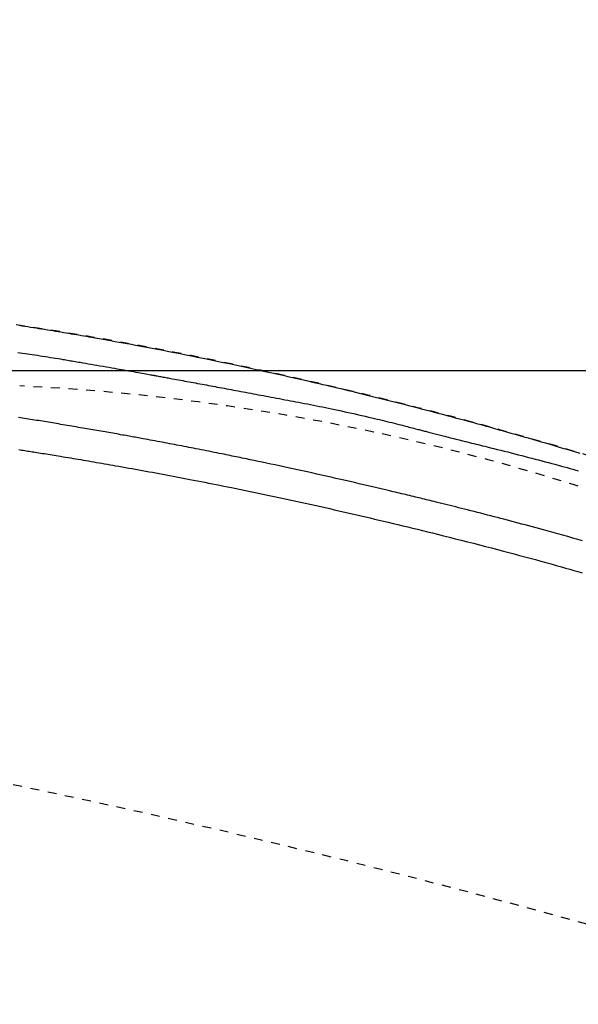
# Model space of a CAD drawing. Extents: x 0 to 2000, y 115 to 2915.
# Drawn here: x 922 to 985, y 2549 to 2660 of the extents above; entities that cross this region are included whole.
import ezdxf
from ezdxf.enums import TextEntityAlignment as Align

# ---------------------------------------------------------------- set-up
doc = ezdxf.new("R2010")
doc.units = 0
doc.header["$MEASUREMENT"] = 0
doc.linetypes.add('EXLTYPE2', pattern=[2, 1, -1])
doc.layers.get('0').update_dxf_attribs({"linetype": 'CONTINUOUS'})
for name, color, linetype in [('便器', 7, 'CONTINUOUS'), ('便座', 7, 'CONTINUOUS'), ('寸法', 7, 'CONTINUOUS')]:
    doc.layers.add(name, color=color, linetype=linetype)
doc.styles.add('EXCADDIM1', font='monotxt', dxfattribs={"width": 0.84, "bigfont": 'extfont'})
doc.styles.add('EXCADSTD', font='monotxt', dxfattribs={"bigfont": 'extfont'})
doc.styles.get("Standard").update_dxf_attribs({"font": 'monotxt', "bigfont": 'extfont'})
doc.dimstyles.get("Standard").update_dxf_attribs({"dimtxt": 0.18, "dimasz": 0.18, "dimexe": 0.18, "dimexo": 0.0625, "dimgap": 0.09, "dimtad": 0, "dimtih": 1, "dimtoh": 1, "dimdec": 4, "dimzin": 0, "dimtxsty": 'STANDARD', "dimcen": 0.09, "dimazin": 3, "dimtfac": 1, "dimtdec": 4, "dimtmove": 0, "dimatfit": 3, "dimtolj": 1, "dimtzin": 0})

# ---------------------------------------------------------------- blocks, each defined once
blk = doc.blocks.new('*D14')
at = {"layer": '便器', "color": 3, "linetype": 'CONTINUOUS'}
for p, q in [((854.006811, 2620.500069), (1218, 2620.500069)), ((1208, 2620.500069), (1203, 2590.500069)), ((1208, 2620.500069), (1208, 2265.49997)), ((1213, 2590.500069), (1208, 2620.500069)), ((1203, 2295.49997), (1208, 2265.49997)), ((1208, 2265.49997), (1213, 2295.49997)), ((854.006811, 2265.49997), (1218, 2265.49997))]:
    blk.add_line(p, q, dxfattribs=at)
at = {"layer": '便器', "color": 2, "linetype": 'CONTINUOUS', "style": 'EXCADSTD', "width": 0.84}
blk.add_text('355', height=40, rotation=90, dxfattribs=at).set_placement((1204.5, 2443.000019), align=Align.CENTER)
blk = doc.blocks.new('_EX_NORM')
at = {"color": 0, "linetype": 'CONTINUOUS'}
for q in [(-1, 0.166667), (-1, 0), (-1, -0.166667)]:
    blk.add_line((0, 0), q, dxfattribs=at)
blk = doc.blocks.new('*D20')
at = {"layer": '寸法', "color": 3, "linetype": 'CONTINUOUS'}
for p, q in [((434.074076, 2448.0001), (434.074076, 2713)), ((1134.001471, 2448.0001), (1134.001471, 2713)), ((464.074076, 2708), (434.074076, 2703)), ((1134.001471, 2703), (1104.001471, 2708)), ((434.074076, 2703), (1134.001471, 2703)), ((434.074076, 2703), (464.074076, 2698)), ((1104.001471, 2698), (1134.001471, 2703))]:
    blk.add_line(p, q, dxfattribs=at)
at = {"layer": '寸法', "color": 2, "linetype": 'CONTINUOUS', "style": 'EXCADSTD', "width": 0.84}
blk.add_text('700', height=40, dxfattribs=at).set_placement((784.037773, 2706.5), align=Align.CENTER)

msp = doc.modelspace()

# ---------------------------------------------------------------- linework, layer by layer
at = {"layer": '便器', "color": 2, "linetype": 'EXLTYPE2'}
for centre, radius, start, end in [((909.512669, 2369.034777), 250, 38.052045, 87.225532), ((717.364739, 1594.425695), 1000, 72.584965, 79.475887)]:
    msp.add_arc(centre, radius, start, end, dxfattribs=at)
at = {"layer": '便座', "color": 6, "linetype": 'EXLTYPE2', "flags": 128}
msp.add_lwpolyline([(1139.281666, 2443.000027), (1139.281657, 2443.004915), (1139.281632, 2443.019021), (1139.281592, 2443.041511), (1139.281538, 2443.071547), (1139.281473, 2443.108296), (1139.281397, 2443.150921), (1139.281313, 2443.198586), (1139.28122, 2443.250457), (1139.281122, 2443.305698), (1139.28102, 2443.363473), (1139.280914, 2443.422946), (1139.280606, 2443.592238), (1139.280245, 2443.767614), (1139.279788, 2443.948553), (1139.279194, 2444.134537), (1139.278422, 2444.325046), (1139.277429, 2444.519562), (1139.276175, 2444.717564), (1139.274616, 2444.918534), (1139.272712, 2445.121952), (1139.27042, 2445.327299), (1139.267699, 2445.534055), (1139.26281, 2445.842673), (1139.256928, 2446.152946), (1139.250095, 2446.46457), (1139.242356, 2446.777238), (1139.233755, 2447.090645), (1139.224335, 2447.404486), (1139.21414, 2447.718455), (1139.203213, 2448.032245), (1139.191599, 2448.345553), (1139.179341, 2448.658072), (1139.166482, 2448.969496), (1139.152933, 2449.282494), (1139.138837, 2449.593915), (1139.124214, 2449.903609), (1139.109084, 2450.211425), (1139.093469, 2450.517214), (1139.077387, 2450.820825), (1139.06086, 2451.122109), (1139.043908, 2451.420914), (1139.026551, 2451.717092), (1139.008808, 2452.01049), (1138.990702, 2452.300961), (1138.975462, 2452.538924), (1138.959975, 2452.774991), (1138.94423, 2453.009369), (1138.928215, 2453.24227), (1138.911919, 2453.473901), (1138.89533, 2453.704472), (1138.878438, 2453.934191), (1138.86123, 2454.163269), (1138.843696, 2454.391913), (1138.825823, 2454.620334), (1138.807601, 2454.84874), (1138.790494, 2455.059353), (1138.773136, 2455.269568), (1138.755585, 2455.478826), (1138.737897, 2455.686565), (1138.720129, 2455.892223), (1138.702337, 2456.095238), (1138.684579, 2456.295049), (1138.66691, 2456.491094), (1138.649387, 2456.682813), (1138.632068, 2456.869642), (1138.615008, 2457.051021), (1138.598004, 2457.229099), (1138.581239, 2457.401928), (1138.564627, 2457.570445), (1138.548082, 2457.735587), (1138.531517, 2457.898289), (1138.514846, 2458.059488), (1138.497983, 2458.22012), (1138.480842, 2458.381122), (1138.463336, 2458.543429), (1138.445379, 2458.707979), (1138.426884, 2458.875707), (1138.377372, 2459.317655), (1138.324049, 2459.783427), (1138.267094, 2460.270502), (1138.206688, 2460.776361), (1138.143011, 2461.298485), (1138.076242, 2461.834353), (1138.006563, 2462.381446), (1137.934152, 2462.937245), (1137.859191, 2463.499229), (1137.781859, 2464.06488), (1137.702336, 2464.631676), (1137.577078, 2465.494335), (1137.44687, 2466.354675), (1137.311437, 2467.213572), (1137.170508, 2468.071902), (1137.023808, 2468.930541), (1136.871066, 2469.790364), (1136.712007, 2470.652248), (1136.546359, 2471.517069), (1136.373849, 2472.385701), (1136.194204, 2473.259022), (1136.007151, 2474.137908), (1135.744361, 2475.326389), (1135.468569, 2476.523889), (1135.180599, 2477.727836), (1134.88127, 2478.935661), (1134.571406, 2480.144793), (1134.251827, 2481.352661), (1133.923355, 2482.556694), (1133.586812, 2483.754323), (1133.243019, 2484.942976), (1132.892798, 2486.120083), (1132.536971, 2487.283074), (1132.200624, 2488.353247), (1131.859769, 2489.410069), (1131.514058, 2490.454701), (1131.163143, 2491.488306), (1130.806678, 2492.512045), (1130.444315, 2493.527082), (1130.075707, 2494.534577), (1129.700506, 2495.535694), (1129.318366, 2496.531594), (1128.928939, 2497.52344), (1128.531879, 2498.512394), (1128.139301, 2499.469495), (1127.739318, 2500.424717), (1127.332028, 2501.377805), (1126.91753, 2502.328507), (1126.495924, 2503.27657), (1126.067308, 2504.22174), (1125.631781, 2505.163764), (1125.189443, 2506.102389), (1124.740392, 2507.037362), (1124.284727, 2507.96843), (1123.822548, 2508.895339), (1123.369022, 2509.788437), (1122.909402, 2510.677501), (1122.443607, 2511.562634), (1121.971555, 2512.443936), (1121.493163, 2513.321509), (1121.008349, 2514.195453), (1120.517032, 2515.06587), (1120.01913, 2515.93286), (1119.51456, 2516.796525), (1119.003241, 2517.656966), (1118.48509, 2518.514283), (1117.960297, 2519.368172), (1117.428863, 2520.21877), (1116.891057, 2521.065805), (1116.347147, 2521.909005), (1115.797399, 2522.748098), (1115.242082, 2523.582814), (1114.681463, 2524.412879), (1114.11581, 2525.238024), (1113.54539, 2526.057975), (1112.970473, 2526.872462), (1112.391324, 2527.681212), (1111.808933, 2528.482986), (1111.222436, 2529.27917), (1110.631679, 2530.070168), (1110.036509, 2530.856381), (1109.436771, 2531.638212), (1108.832312, 2532.416064), (1108.222978, 2533.190339), (1107.608615, 2533.961439), (1106.98907, 2534.729767), (1106.364188, 2535.495725), (1105.733817, 2536.259717), (1105.044469, 2537.085683), (1104.34874, 2537.909649), (1103.646878, 2538.731454), (1102.939129, 2539.550935), (1102.225738, 2540.367931), (1101.506952, 2541.182278), (1100.783018, 2541.993815), (1100.054181, 2542.802379), (1099.320688, 2543.607809), (1098.582785, 2544.409941), (1097.840719, 2545.208615), (1097.036647, 2546.065225), (1096.227889, 2546.91774), (1095.414304, 2547.766269), (1094.595753, 2548.610921), (1093.772099, 2549.451806), (1092.943201, 2550.289032), (1092.108921, 2551.12271), (1091.26912, 2551.952949), (1090.42366, 2552.779857), (1089.5724, 2553.603545), (1088.715203, 2554.424121), (1087.790145, 2555.299883), (1086.858504, 2556.171856), (1085.920675, 2557.039697), (1084.97705, 2557.903063), (1084.028023, 2558.76161), (1083.073986, 2559.614996), (1082.115334, 2560.462877), (1081.15246, 2561.304911), (1080.185756, 2562.140754), (1079.215616, 2562.970063), (1078.242434, 2563.792495), (1077.266845, 2564.60751), (1076.288463, 2565.415441), (1075.307144, 2566.216415), (1074.322743, 2567.010564), (1073.335115, 2567.798018), (1072.344115, 2568.578906), (1071.349598, 2569.353358), (1070.351419, 2570.121504), (1069.349433, 2570.883474), (1068.343496, 2571.639398), (1067.333462, 2572.389406), (1066.319555, 2573.133356), (1065.301444, 2573.871508), (1064.279164, 2574.603847), (1063.252747, 2575.330359), (1062.222229, 2576.051028), (1061.187643, 2576.76584), (1060.149024, 2577.474778), (1059.106407, 2578.177829), (1058.059825, 2578.874978), (1057.009313, 2579.566208), (1055.954905, 2580.251506), (1054.896313, 2580.931057), (1053.833886, 2581.604628), (1052.767651, 2582.272188), (1051.697638, 2582.933707), (1050.623875, 2583.589157), (1049.546389, 2584.238506), (1048.46521, 2584.881727), (1047.380366, 2585.518788), (1046.291885, 2586.14966), (1045.199796, 2586.774315), (1044.104127, 2587.392721), (1043.004439, 2588.005113), (1041.901715, 2588.610949), (1040.796473, 2589.209957), (1039.689232, 2589.801865), (1038.58051, 2590.386401), (1037.470826, 2590.963293), (1036.360699, 2591.53227), (1035.250647, 2592.093058), (1034.141189, 2592.645387), (1033.032843, 2593.188984), (1031.926128, 2593.723577), (1030.821371, 2594.249014), (1029.717913, 2594.765727), (1028.614906, 2595.274267), (1027.511499, 2595.775185), (1026.406842, 2596.269033), (1025.300087, 2596.75636), (1024.190384, 2597.237719), (1023.076882, 2597.71366), (1021.958733, 2598.184735), (1020.835086, 2598.651495), (1019.705092, 2599.11449), (1018.381377, 2599.649106), (1017.048653, 2600.179337), (1015.707652, 2600.705147), (1014.35911, 2601.226502), (1013.003761, 2601.743368), (1011.64234, 2602.255708), (1010.275582, 2602.76349), (1008.904222, 2603.266678), (1007.528993, 2603.765237), (1006.150631, 2604.259133), (1004.769871, 2604.748332), (1003.192215, 2605.300748), (1001.611952, 2605.847171), (1000.028639, 2606.387769), (998.441834, 2606.922712), (996.851097, 2607.452165), (995.255984, 2607.976299), (993.656054, 2608.49528), (992.050866, 2609.009278), (990.439978, 2609.518459), (988.822947, 2610.022994), (987.199333, 2610.523048), (985.366623, 2611.079776), (983.526244, 2611.630729), (981.679403, 2612.175579), (979.827303, 2612.713997), (977.97115, 2613.245652), (976.112149, 2613.770215), (974.251504, 2614.287358), (972.39042, 2614.79675), (970.530101, 2615.298063), (968.671754, 2615.790967), (966.816582, 2616.275133), (964.965326, 2616.750362), (963.117915, 2617.216709), (961.273813, 2617.674361), (959.432483, 2618.123506), (957.59339, 2618.56433), (955.755996, 2618.99702), (953.919767, 2619.421765), (952.084165, 2619.838751), (950.248654, 2620.248165), (948.412698, 2620.650195), (946.575762, 2621.045027), (944.737121, 2621.432856), (942.897498, 2621.813444), (941.05743, 2622.186561), (939.217452, 2622.551978), (937.3781, 2622.909468), (935.539911, 2623.2588), (933.703421, 2623.599746), (931.869165, 2623.932077), (930.03768, 2624.255564), (928.209502, 2624.569979), (926.385167, 2624.875092), (924.565184, 2625.170781), (922.748643, 2625.457558), (920.934607, 2625.736041), (919.122141, 2626.006845), (917.310308, 2626.270587), (915.498171, 2626.527884), (913.684795, 2626.779352), (911.869244, 2627.025608), (910.05058, 2627.267269), (908.227868, 2627.50495), (906.400172, 2627.739269), (904.371643, 2627.995222), (902.336281, 2628.248128), (900.294502, 2628.498301), (898.24672, 2628.746053), (896.193348, 2628.991699), (894.1348, 2629.235552), (892.071491, 2629.477926), (890.003834, 2629.719133), (887.932243, 2629.959488), (885.857133, 2630.199303), (883.778917, 2630.438893), (881.496609, 2630.701583), (879.2091, 2630.963959), (876.914428, 2631.225604), (874.610628, 2631.486098), (872.295737, 2631.745023), (869.967791, 2632.001961), (867.624826, 2632.256492), (865.264879, 2632.508198), (862.885986, 2632.75666), (860.486183, 2633.00146), (858.063506, 2633.24218), (855.507785, 2633.488834), (852.930508, 2633.730323), (850.337218, 2633.966386), (847.733457, 2634.196767), (845.124766, 2634.421207), (842.516687, 2634.639449), (839.914761, 2634.851235), (837.324531, 2635.056306), (834.751538, 2635.254406), (832.201323, 2635.445276), (829.679429, 2635.628657), (827.965832, 2635.750191), (826.267362, 2635.868162), (824.583167, 2635.982665), (822.912393, 2636.093793), (821.254189, 2636.201639), (819.607701, 2636.306298), (817.972077, 2636.407862), (816.346463, 2636.506426), (814.730008, 2636.602081), (813.121858, 2636.694923), (811.52116, 2636.785044), (810.656852, 2636.832771), (809.799499, 2636.879515), (808.954118, 2636.925069), (808.125724, 2636.969222), (807.319332, 2637.011766), (806.539958, 2637.052491), (805.792617, 2637.091187), (805.082325, 2637.127646), (804.414097, 2637.161658), (803.792948, 2637.193014), (803.223894, 2637.221505), (803.083684, 2637.228486), (802.946213, 2637.235313), (802.810293, 2637.24204), (802.674735, 2637.248725), (802.538351, 2637.255423), (802.399951, 2637.262191), (802.258347, 2637.269085), (802.11235, 2637.276161), (801.960772, 2637.283475), (801.802423, 2637.291084), (801.636114, 2637.299043), (801.46497, 2637.307205), (801.285872, 2637.315717), (801.099612, 2637.32454), (800.906984, 2637.333638), (800.70878, 2637.342969), (800.505794, 2637.352497), (800.298818, 2637.362182), (800.088646, 2637.371985), (799.87607, 2637.381869), (799.661884, 2637.391793), (799.44688, 2637.401721), (799.199942, 2637.413077), (798.952938, 2637.424387), (798.705836, 2637.435652), (798.458603, 2637.446872), (798.211206, 2637.45805), (797.963612, 2637.469186), (797.715788, 2637.48028), (797.467701, 2637.491335), (797.219319, 2637.502352), (796.970609, 2637.513331), (796.721538, 2637.524273), (796.398346, 2637.538393), (796.073997, 2637.552473), (795.747995, 2637.566533), (795.419844, 2637.580593), (795.089049, 2637.594672), (794.755112, 2637.608789), (794.417538, 2637.622964), (794.075831, 2637.637217), (793.729494, 2637.651567), (793.378031, 2637.666034), (793.020947, 2637.680638), (792.536219, 2637.700314), (792.042298, 2637.720188), (791.540847, 2637.740183), (791.033527, 2637.760221), (790.522, 2637.780224), (790.007927, 2637.800113), (789.492969, 2637.81981), (788.978788, 2637.839238), (788.467045, 2637.858319), (787.959403, 2637.876974), (787.457521, 2637.895125), (787.084635, 2637.90841), (786.715446, 2637.921399), (786.349451, 2637.934128), (785.986149, 2637.946629), (785.625036, 2637.958936), (785.26561, 2637.971084), (784.907369, 2637.983107), (784.549811, 2637.995037), (784.192433, 2638.00691), (783.834733, 2638.018759), (783.476208, 2638.030618), (783.276621, 2638.037218), (783.080003, 2638.04372), (782.889732, 2638.050012), (782.709189, 2638.055982), (782.541754, 2638.061519), (782.390805, 2638.066511), (782.259723, 2638.070846), (782.151887, 2638.074412), (782.070677, 2638.077097), (782.019472, 2638.078791), (782.001653, 2638.07938)], dxfattribs=at)
at = {"layer": '便座', "color": 6, "linetype": 'CONTINUOUS', "flags": 128}
for points in [[(921.565871, 2625.623169), (921.886604, 2625.5735), (922.207203, 2625.523599), (922.527633, 2625.473472), (922.847862, 2625.423124), (923.167855, 2625.372562), (923.487131, 2625.321861), (923.805814, 2625.271009), (924.123581, 2625.220063), (924.440106, 2625.169079), (924.755067, 2625.118116), (925.06814, 2625.06723), (925.378999, 2625.016479), (925.687323, 2624.965921), (925.992785, 2624.915612), (926.295064, 2624.86561), (926.593833, 2624.815972), (926.888976, 2624.766722), (927.180913, 2624.717789), (927.470274, 2624.669071), (927.757685, 2624.620463), (928.043776, 2624.571863), (928.329175, 2624.523165), (928.614509, 2624.474267), (928.900409, 2624.425065), (929.1875, 2624.375455), (929.476413, 2624.325333), (929.767774, 2624.274595), (930.197223, 2624.19948), (930.632786, 2624.122899), (931.074056, 2624.044909), (931.520627, 2623.965568), (931.97209, 2623.884935), (932.428037, 2623.803068), (932.888063, 2623.720023), (933.351758, 2623.63586), (933.818716, 2623.550635), (934.288529, 2623.464407), (934.76079, 2623.377235), (935.383568, 2623.261505), (936.00963, 2623.144272), (936.63875, 2623.02556), (937.270699, 2622.905392), (937.905249, 2622.783794), (938.542173, 2622.660789), (939.181244, 2622.536401), (939.822233, 2622.410654), (940.464913, 2622.283573), (941.109056, 2622.155181), (941.754435, 2622.025503), (942.446338, 2621.885312), (943.138788, 2621.743828), (943.831177, 2621.601204), (944.522896, 2621.457594), (945.213339, 2621.313151), (945.901896, 2621.168029), (946.587959, 2621.022381), (947.270921, 2620.876361), (947.950174, 2620.730121), (948.625109, 2620.583816), (949.295118, 2620.437598), (949.852723, 2620.315165), (950.40635, 2620.192938), (950.955914, 2620.070951), (951.501326, 2619.94924), (952.0425, 2619.827841), (952.57935, 2619.706789), (953.111789, 2619.586119), (953.639729, 2619.465868), (954.163085, 2619.34607), (954.681769, 2619.226762), (955.195694, 2619.107978), (955.609862, 2619.011836), (956.021449, 2618.915914), (956.431072, 2618.820064), (956.83935, 2618.724134), (957.246899, 2618.627977), (957.654338, 2618.531443), (958.062285, 2618.434381), (958.471358, 2618.336643), (958.882175, 2618.238079), (959.295353, 2618.138539), (959.711511, 2618.037875), (960.157697, 2617.929503), (960.607581, 2617.819775), (961.060794, 2617.708775), (961.516969, 2617.596589), (961.975735, 2617.483301), (962.436727, 2617.368996), (962.899574, 2617.253757), (963.36391, 2617.13767), (963.829366, 2617.02082), (964.295573, 2616.90329), (964.762164, 2616.785165), (965.247134, 2616.661853), (965.732058, 2616.538004), (966.216874, 2616.413636), (966.701518, 2616.288762), (967.185929, 2616.163398), (967.670043, 2616.03756), (968.153799, 2615.911263), (968.637133, 2615.784523), (969.119984, 2615.657353), (969.602288, 2615.529771), (970.083984, 2615.40179), (970.568847, 2615.272401), (971.053112, 2615.142605), (971.536864, 2615.012384), (972.020186, 2614.881718), (972.503164, 2614.750589), (972.985881, 2614.618979), (973.468421, 2614.486869), (973.950869, 2614.354241), (974.43331, 2614.221076), (974.915827, 2614.087356), (975.398504, 2613.953061), (975.888414, 2613.816218), (976.378535, 2613.678773), (976.868827, 2613.540736), (977.359249, 2613.402114), (977.84976, 2613.262916), (978.340319, 2613.12315), (978.830886, 2612.982825), (979.32142, 2612.841949), (979.81188, 2612.700531), (980.302225, 2612.558578), (980.792415, 2612.4161), (981.279871, 2612.273847), (981.767183, 2612.131064), (982.2544, 2611.987733), (982.741572, 2611.843838), (983.228748, 2611.699361), (983.715979, 2611.554283), (984.203314, 2611.408587), (984.690803, 2611.262256), (985.178495, 2611.115271)], [(921.412348, 2622.553172), (921.681323, 2622.51392), (921.951294, 2622.474155), (922.222653, 2622.433818), (922.495792, 2622.392848), (922.771101, 2622.351186), (923.048971, 2622.30877), (923.329794, 2622.265542), (923.624779, 2622.219758), (923.922127, 2622.173248), (924.220594, 2622.12623), (924.518934, 2622.078918), (924.815902, 2622.031531), (925.110253, 2621.984284), (925.400743, 2621.937394), (925.686126, 2621.891077), (925.965158, 2621.84555), (926.236592, 2621.801029), (926.499185, 2621.757731), (926.683898, 2621.727134), (926.864352, 2621.697123), (927.041607, 2621.667527), (927.216726, 2621.638173), (927.390769, 2621.608891), (927.564797, 2621.579506), (927.739871, 2621.549848), (927.917053, 2621.519743), (928.097403, 2621.48902), (928.281982, 2621.457507), (928.471853, 2621.425032), (928.766179, 2621.374596), (929.072814, 2621.321939), (929.389943, 2621.267362), (929.715753, 2621.211166), (930.048433, 2621.153653), (930.386169, 2621.095123), (930.727147, 2621.035879), (931.069556, 2620.976221), (931.411583, 2620.916451), (931.751413, 2620.85687), (932.087236, 2620.79778), (932.359276, 2620.749743), (932.628376, 2620.702077), (932.895529, 2620.654622), (933.161726, 2620.607212), (933.427958, 2620.559687), (933.695219, 2620.511884), (933.964499, 2620.463639), (934.23679, 2620.41479), (934.513085, 2620.365175), (934.794376, 2620.31463), (935.081653, 2620.262994), (935.299627, 2620.223813), (935.517195, 2620.184704), (935.730069, 2620.14644), (935.933959, 2620.10979), (936.124578, 2620.075525), (936.297636, 2620.044418), (936.448847, 2620.017237), (936.57392, 2619.994755), (936.668567, 2619.977742), (936.728501, 2619.966969), (936.749431, 2619.963206)], [(936.749431, 2619.963206), (936.755019, 2619.96219), (936.771088, 2619.959266), (936.796597, 2619.954624), (936.830506, 2619.948454), (936.871775, 2619.940946), (936.919362, 2619.932287), (936.972227, 2619.922668), (937.029329, 2619.912278), (937.089628, 2619.901307), (937.152083, 2619.889943), (937.215653, 2619.878376), (937.350857, 2619.853775), (937.486467, 2619.829097), (937.622554, 2619.804328), (937.759189, 2619.779452), (937.896443, 2619.754454), (938.034388, 2619.729319), (938.173095, 2619.70403), (938.312634, 2619.678573), (938.453078, 2619.652933), (938.594497, 2619.627093), (938.736964, 2619.601039), (938.964685, 2619.559344), (939.194786, 2619.517153), (939.426845, 2619.474549), (939.66044, 2619.431612), (939.895148, 2619.388424), (940.130548, 2619.345064), (940.366218, 2619.301614), (940.601735, 2619.258154), (940.836679, 2619.214767), (941.070626, 2619.171532), (941.303155, 2619.128531), (941.558019, 2619.081368), (941.810842, 2619.03455), (942.061824, 2618.98804), (942.31117, 2618.941797), (942.559083, 2618.895785), (942.805766, 2618.849963), (943.051423, 2618.804295), (943.296255, 2618.75874), (943.540467, 2618.713261), (943.784262, 2618.66782), (944.027843, 2618.622377), (944.294511, 2618.57258), (944.561168, 2618.522744), (944.827814, 2618.472877), (945.094452, 2618.422986), (945.361083, 2618.373081), (945.627708, 2618.32317), (945.894329, 2618.27326), (946.160947, 2618.22336), (946.427564, 2618.173478), (946.694181, 2618.123623), (946.9608, 2618.073803), (947.250715, 2618.019676), (947.540632, 2617.96559), (947.830549, 2617.911534), (948.120465, 2617.857498), (948.410377, 2617.803472), (948.700284, 2617.749446), (948.990184, 2617.69541), (949.280075, 2617.641352), (949.569955, 2617.587264), (949.859823, 2617.533135), (950.149677, 2617.478955), (950.463157, 2617.420284), (950.776617, 2617.361526), (951.090056, 2617.302662), (951.403472, 2617.243678), (951.716864, 2617.184557), (952.030231, 2617.125282), (952.343571, 2617.065838), (952.656883, 2617.006207), (952.970165, 2616.946374), (953.283417, 2616.886323), (953.596638, 2616.826037), (953.934039, 2616.760804), (954.271682, 2616.695177), (954.609849, 2616.629056), (954.948819, 2616.562337), (955.288873, 2616.494919), (955.630292, 2616.4267), (955.973358, 2616.357578), (956.318349, 2616.287452), (956.665548, 2616.216218), (957.015235, 2616.143776), (957.367691, 2616.070023), (957.748663, 2615.989452), (958.132433, 2615.907408), (958.518293, 2615.824041), (958.905537, 2615.739503), (959.29346, 2615.653943), (959.681355, 2615.567512), (960.068515, 2615.480359), (960.454236, 2615.392635), (960.837809, 2615.30449), (961.218531, 2615.216074), (961.595693, 2615.127538), (961.884529, 2615.059076), (962.170947, 2614.990623), (962.455076, 2614.92217), (962.737049, 2614.853709), (963.016997, 2614.785232), (963.295051, 2614.716729), (963.571342, 2614.648192), (963.846001, 2614.579613), (964.11916, 2614.510982), (964.390949, 2614.442292), (964.661501, 2614.373533), (964.85329, 2614.324573), (965.044342, 2614.275637), (965.234479, 2614.226786), (965.423527, 2614.178084), (965.611308, 2614.129593), (965.797644, 2614.081375), (965.982361, 2614.033493), (966.16528, 2613.986009), (966.346225, 2613.938986), (966.52502, 2613.892486), (966.701487, 2613.846571), (966.824957, 2613.814443), (966.94739, 2613.782584), (967.069006, 2613.75094), (967.190024, 2613.719457), (967.310662, 2613.688078), (967.431138, 2613.65675), (967.551673, 2613.625417), (967.672484, 2613.594025), (967.79379, 2613.562519), (967.91581, 2613.530843), (968.038763, 2613.498943), (968.180666, 2613.462151), (968.324006, 2613.425019), (968.468716, 2613.387572), (968.614727, 2613.349833), (968.761973, 2613.311828), (968.910385, 2613.273581), (969.059895, 2613.235117), (969.210438, 2613.196459), (969.361943, 2613.157633), (969.514345, 2613.118664), (969.667575, 2613.079575), (969.869915, 2613.028106), (970.07334, 2612.976522), (970.277621, 2612.924871), (970.482533, 2612.873202), (970.687847, 2612.821563), (970.893337, 2612.770003), (971.098775, 2612.718568), (971.303933, 2612.667309), (971.508586, 2612.616273), (971.712505, 2612.565509), (971.915462, 2612.515064), (972.165273, 2612.453074), (972.413764, 2612.391503), (972.661435, 2612.330204), (972.908789, 2612.269033), (973.156327, 2612.207844), (973.404551, 2612.14649), (973.653961, 2612.084826), (973.90506, 2612.022706), (974.158349, 2611.959985), (974.41433, 2611.896516), (974.673503, 2611.832155), (975.048, 2611.738947), (975.428992, 2611.643865), (975.815508, 2611.547133), (976.206576, 2611.448977), (976.601225, 2611.349622), (976.998486, 2611.249292), (977.397387, 2611.148212), (977.796957, 2611.046607), (978.196225, 2610.944703), (978.594221, 2610.842723), (978.989973, 2610.740895), (979.372408, 2610.642059), (979.752103, 2610.54348), (980.129366, 2610.445061), (980.504504, 2610.346701), (980.877826, 2610.248303), (981.249638, 2610.149769), (981.620248, 2610.051), (981.989963, 2609.951897), (982.359092, 2609.852362), (982.72794, 2609.752297), (983.096817, 2609.651602), (983.424859, 2609.561525), (983.752705, 2609.471011), (984.079895, 2609.380196), (984.405968, 2609.289219), (984.730464, 2609.198217), (985.052922, 2609.107326)], [(985.507446, 2601.166506), (984.943398, 2601.326132), (984.378743, 2601.485192), (983.814848, 2601.643328), (983.253084, 2601.800181), (982.694821, 2601.955394), (982.141427, 2602.108609), (981.594272, 2602.259467), (981.054727, 2602.407611), (980.633858, 2602.522735), (980.217862, 2602.636137), (979.80599, 2602.748017), (979.397492, 2602.858577), (978.99162, 2602.968017), (978.587625, 2603.076539), (978.184757, 2603.184343), (977.782269, 2603.291632), (977.37941, 2603.398606), (976.975432, 2603.505466), (976.569586, 2603.612414), (976.201074, 2603.709178), (975.830548, 2603.806142), (975.458126, 2603.903271), (975.083926, 2604.000531), (974.708068, 2604.097886), (974.330669, 2604.195302), (973.951849, 2604.292744), (973.571725, 2604.390177), (973.190416, 2604.487566), (972.808041, 2604.584876), (972.424718, 2604.682073), (972.094479, 2604.765525), (971.764158, 2604.848745), (971.434285, 2604.93161), (971.105392, 2605.014), (970.77801, 2605.095791), (970.452669, 2605.176862), (970.1299, 2605.25709), (969.810234, 2605.336354), (969.494203, 2605.41453), (969.182336, 2605.491498), (968.875166, 2605.567135), (968.649178, 2605.622673), (968.425954, 2605.677442), (968.205347, 2605.731483), (967.987208, 2605.784837), (967.771389, 2605.837545), (967.557742, 2605.889647), (967.346118, 2605.941185), (967.13637, 2605.992199), (966.928348, 2606.042731), (966.721905, 2606.09282), (966.516893, 2606.142509), (966.294866, 2606.196263), (966.073712, 2606.249741), (965.852783, 2606.303093), (965.63143, 2606.356471), (965.409004, 2606.410024), (965.184856, 2606.463905), (964.958336, 2606.518263), (964.728796, 2606.573251), (964.495586, 2606.629018), (964.258058, 2606.685716), (964.015563, 2606.743496), (963.572836, 2606.848725), (963.114388, 2606.957351), (962.642109, 2607.068905), (962.157895, 2607.182918), (961.663636, 2607.298921), (961.161227, 2607.416445), (960.652559, 2607.535021), (960.139526, 2607.65418), (959.62402, 2607.773453), (959.107935, 2607.892371), (958.593162, 2608.010464), (958.043009, 2608.13606), (957.49592, 2608.260314), (956.951253, 2608.38338), (956.408369, 2608.505411), (955.866628, 2608.626558), (955.325389, 2608.746976), (954.784013, 2608.866817), (954.241859, 2608.986234), (953.698287, 2609.105379), (953.152656, 2609.224405), (952.604328, 2609.343465), (952.101759, 2609.452123), (951.598304, 2609.560552), (951.095855, 2609.668369), (950.596301, 2609.775192), (950.101534, 2609.880635), (949.613444, 2609.984316), (949.133923, 2610.085851), (948.664861, 2610.184856), (948.208149, 2610.280948), (947.765677, 2610.373744), (947.339337, 2610.462859), (947.101783, 2610.512377), (946.869076, 2610.560776), (946.640094, 2610.608285), (946.413715, 2610.65513), (946.188817, 2610.70154), (945.964278, 2610.747742), (945.738977, 2610.793964), (945.51179, 2610.840432), (945.281596, 2610.887376), (945.047274, 2610.935022), (944.807701, 2610.983598), (944.538151, 2611.038097), (944.261843, 2611.093803), (943.979672, 2611.150531), (943.692536, 2611.208097), (943.401331, 2611.266317), (943.106954, 2611.325007), (942.810302, 2611.383982), (942.512272, 2611.443059), (942.21376, 2611.502054), (941.915662, 2611.560782), (941.618877, 2611.619059), (941.346842, 2611.672298), (941.076245, 2611.72508), (940.806647, 2611.77749), (940.537604, 2611.829611), (940.268678, 2611.881527), (939.999427, 2611.933321), (939.729409, 2611.985079), (939.458185, 2612.036882), (939.185313, 2612.088816), (938.910352, 2612.140965), (938.632861, 2612.193411), (938.356114, 2612.245541), (938.077349, 2612.297886), (937.797446, 2612.350285), (937.517285, 2612.40258), (937.237744, 2612.454612), (936.959704, 2612.506223), (936.684043, 2612.557254), (936.411643, 2612.607545), (936.143381, 2612.656939), (935.880139, 2612.705276), (935.622794, 2612.752397), (935.440378, 2612.785715), (935.260938, 2612.818419), (935.083891, 2612.850615), (934.908654, 2612.88241), (934.734646, 2612.913912), (934.561285, 2612.945227), (934.387987, 2612.976463), (934.214171, 2613.007725), (934.039254, 2613.039121), (933.862654, 2613.070759), (933.683789, 2613.102744), (933.477565, 2613.139555), (933.268071, 2613.176878), (933.055703, 2613.214642), (932.840858, 2613.252773), (932.623933, 2613.291199), (932.405322, 2613.329846), (932.185423, 2613.368643), (931.964633, 2613.407516), (931.743346, 2613.446392), (931.521961, 2613.4852), (931.300872, 2613.523865), (931.071186, 2613.563937), (930.84208, 2613.603809), (930.613384, 2613.643516), (930.384924, 2613.683092), (930.15653, 2613.722571), (929.928029, 2613.761987), (929.699249, 2613.801374), (929.470019, 2613.840766), (929.240168, 2613.880196), (929.009522, 2613.919698), (928.777911, 2613.959308), (928.528767, 2614.001855), (928.278582, 2614.04452), (928.02762, 2614.08726), (927.776143, 2614.130031), (927.524414, 2614.172791), (927.272697, 2614.215497), (927.021254, 2614.258105), (926.770349, 2614.300573), (926.520243, 2614.342856), (926.271201, 2614.384914), (926.023486, 2614.426701), (925.793654, 2614.465428), (925.565034, 2614.503894), (925.337455, 2614.542113), (925.110742, 2614.580096), (924.884726, 2614.617855), (924.659232, 2614.655403), (924.434088, 2614.692753), (924.209123, 2614.729915), (923.984165, 2614.766904), (923.75904, 2614.80373), (923.533576, 2614.840407), (923.307679, 2614.876935), (923.081312, 2614.913306), (922.854514, 2614.949504), (922.627326, 2614.98551), (922.399787, 2615.021304), (922.171939, 2615.05687), (921.943821, 2615.092188), (921.715472, 2615.127241), (921.486934, 2615.162009)], [(921.502642, 2611.514413), (921.664915, 2611.490064), (921.83743, 2611.464057), (922.009415, 2611.43801), (922.180981, 2611.411908), (922.352242, 2611.385737), (922.523313, 2611.359483), (922.694305, 2611.333134), (922.865333, 2611.306674), (923.036509, 2611.280091), (923.207948, 2611.25337), (923.379763, 2611.226498), (923.552066, 2611.19946), (923.76833, 2611.165404), (923.985525, 2611.131069), (924.203644, 2611.096452), (924.422677, 2611.061556), (924.642614, 2611.026379), (924.863446, 2610.990921), (925.085163, 2610.955182), (925.307757, 2610.919162), (925.531218, 2610.88286), (925.755537, 2610.846277), (925.980704, 2610.809413), (926.263412, 2610.762926), (926.54717, 2610.716051), (926.831714, 2610.668839), (927.116784, 2610.621343), (927.402115, 2610.573614), (927.687446, 2610.525705), (927.972514, 2610.477668), (928.257058, 2610.429555), (928.540814, 2610.381418), (928.82352, 2610.333309), (929.104914, 2610.28528), (929.415533, 2610.232102), (929.724558, 2610.179031), (930.032338, 2610.126011), (930.339218, 2610.072983), (930.645547, 2610.019894), (930.95167, 2609.966685), (931.257935, 2609.913301), (931.564689, 2609.859685), (931.872279, 2609.80578), (932.181051, 2609.751531), (932.491354, 2609.696881), (932.8667, 2609.630605), (933.24432, 2609.563735), (933.623777, 2609.496336), (934.004633, 2609.428476), (934.38645, 2609.36022), (934.768791, 2609.291636), (935.151217, 2609.222789), (935.533291, 2609.153747), (935.914576, 2609.084575), (936.294634, 2609.015341), (936.673027, 2608.94611), (937.068429, 2608.87343), (937.461683, 2608.800797), (937.852961, 2608.728177), (938.242435, 2608.655541), (938.630277, 2608.582857), (939.01666, 2608.510093), (939.401756, 2608.437217), (939.785738, 2608.3642), (940.168778, 2608.291008), (940.551049, 2608.217611), (940.932722, 2608.143977), (941.356963, 2608.06172), (941.781016, 2607.979074), (942.205216, 2607.895979), (942.629902, 2607.812378), (943.055409, 2607.728213), (943.482076, 2607.643427), (943.91024, 2607.55796), (944.340237, 2607.471756), (944.772404, 2607.384755), (945.207079, 2607.296901), (945.644598, 2607.208135), (946.173485, 2607.1004), (946.706272, 2606.991395), (947.242278, 2606.881244), (947.780825, 2606.770075), (948.321233, 2606.658012), (948.862822, 2606.54518), (949.404912, 2606.431706), (949.946825, 2606.317715), (950.487881, 2606.203332), (951.0274, 2606.088682), (951.564702, 2605.973892), (952.099559, 2605.858994), (952.63165, 2605.744059), (953.161108, 2605.629066), (953.688066, 2605.513992), (954.212657, 2605.398817), (954.735015, 2605.283519), (955.255271, 2605.168076), (955.773561, 2605.052467), (956.290016, 2604.93667), (956.80477, 2604.820664), (957.317956, 2604.704426), (957.829896, 2604.587895), (958.34054, 2604.471098), (958.850027, 2604.354024), (959.358496, 2604.236659), (959.866088, 2604.118992), (960.372942, 2604.001009), (960.879197, 2603.882699), (961.384993, 2603.764049), (961.89047, 2603.645047), (962.395767, 2603.525679), (962.901023, 2603.405934), (963.449753, 2603.275464), (963.999037, 2603.144411), (964.549312, 2603.012652), (965.101014, 2602.880064), (965.65458, 2602.746523), (966.210448, 2602.611906), (966.769054, 2602.476091), (967.330835, 2602.338953), (967.896228, 2602.200369), (968.465669, 2602.060217), (969.039596, 2601.918372), (969.706398, 2601.752829), (970.378794, 2601.585069), (971.05585, 2601.415287), (971.736632, 2601.243672), (972.420206, 2601.070418), (973.105637, 2600.895716), (973.791992, 2600.719757), (974.478336, 2600.542735), (975.163736, 2600.36484), (975.847257, 2600.186265), (976.527966, 2600.007201), (977.138768, 2599.84544), (977.746604, 2599.68345), (978.351553, 2599.521243), (978.953698, 2599.358829), (979.553117, 2599.196221), (980.149892, 2599.033431), (980.744104, 2598.87047), (981.335832, 2598.70735), (981.925158, 2598.544084), (982.512161, 2598.380682), (983.096923, 2598.217156), (983.569708, 2598.084413), (984.040615, 2597.951724), (984.50919, 2597.819216), (984.974979, 2597.687016), (985.437527, 2597.55525)]]:
    msp.add_lwpolyline(points, dxfattribs=at)

# ---------------------------------------------------------------- dimensions: what is measured, and where the dimension line sits
at = {"layer": '便器', "color": 3, "linetype": 'CONTINUOUS'}
dim = msp.add_linear_dim(base=(1208, 2265.49997), p1=(849.006811, 2620.500069), p2=(849.006811, 2265.49997), angle=90, text='355', dimstyle='STANDARD', override={"dimtxt": 40, "dimasz": 30, "dimexe": 10, "dimexo": 5, "dimgap": 3.5, "dimtad": 1, "dimjust": 0, "dimtih": 0, "dimtoh": 0, "dimdec": 2, "dimzin": 8, "dimtxsty": 'EXCADDIM1', "dimblk1": '_EX_NORM', "dimblk2": '_EX_NORM', "dimsah": 1, "dimse1": 0, "dimse2": 0, "dimclrd": 3, "dimclre": 3, "dimclrt": 2, "dimtmove": 2}, dxfattribs=at)
dim.commit()
dim.dimension.update_dxf_attribs({"geometry": '*D14', "text_midpoint": (1184.5, 2443.000019), "dimtype": 160})
at = {"layer": '寸法', "color": 3, "linetype": 'CONTINUOUS'}
dim = msp.add_linear_dim(base=(1134.001471, 2703), p1=(434.074076, 2443.0001), p2=(1134.001471, 2443.0001), text='700', dimstyle='STANDARD', override={"dimtxt": 40, "dimasz": 30, "dimexe": 10, "dimexo": 5, "dimgap": 3.5, "dimtad": 1, "dimjust": 0, "dimtih": 0, "dimtoh": 0, "dimdec": 2, "dimzin": 8, "dimtxsty": 'EXCADDIM1', "dimblk1": '_EX_NORM', "dimblk2": '_EX_NORM', "dimsah": 1, "dimse1": 0, "dimse2": 0, "dimclrd": 3, "dimclre": 3, "dimclrt": 2, "dimtmove": 2}, dxfattribs=at)
dim.commit()
dim.dimension.update_dxf_attribs({"geometry": '*D20', "text_midpoint": (784.037773, 2726.5), "dimtype": 160})

doc.saveas('drawing.dxf')
